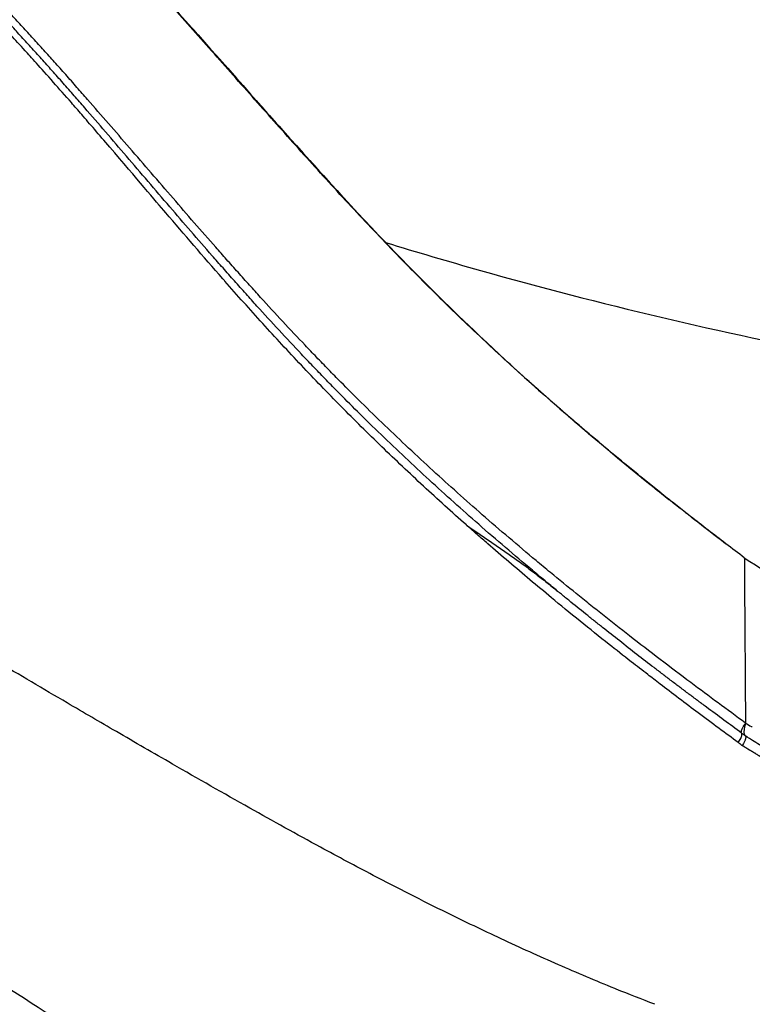
# Model space of a CAD drawing. Units: millimetres. Extents: x 0 to 21000, y 0 to 14850.
# Drawn here: x 6767 to 6949, y 2966 to 3211 of the extents above; entities that cross this region are included whole.
import ezdxf

# ---------------------------------------------------------------- set-up
doc = ezdxf.new("R2010")
doc.units = ezdxf.units.MM
doc.header["$LTSCALE"] = 0.3
doc.layers.add('P001', color=131, linetype='Continuous')

msp = doc.modelspace()

# ---------------------------------------------------------------- linework, layer by layer
at = {"layer": 'P001', "extrusion": (0, 0, -1)}
msp.add_ellipse((7408.95, 3458.74), major_axis=(737.42, -289.5), ratio=0.710734, start_param=1.946164, end_param=1.953704, dxfattribs=at)
at = {"layer": 'P001'}
msp.add_ellipse((7188.8, 3351.55), major_axis=(-438.19, 69.94), ratio=0.870244, start_param=1.1318, end_param=1.135774, dxfattribs=at)
for points, knots in [([(6772.26, 3249.13), (6772.26, 3249.12), (6772.26, 3249.12), (6772.28, 3249.11), (6772.28, 3249.1), (6772.32, 3249.06), (6772.35, 3249.04), (6772.45, 3248.93), (6772.53, 3248.85), (6772.85, 3248.53), (6773.09, 3248.28), (6773.62, 3247.75), (6773.91, 3247.45), (6774.52, 3246.83), (6774.85, 3246.5), (6775.64, 3245.7), (6776.11, 3245.22), (6777.97, 3243.33), (6779.33, 3241.93), (6784.68, 3236.37), (6788.51, 3232.3), (6800.74, 3219.12), (6809.02, 3209.86), (6834.91, 3180.65), (6852.67, 3160.36), (6889.67, 3124.02), (6908.78, 3107.42), (6928.38, 3091.82)], [0, 0, 0, 0, 0.001405, 0.001405, 0.005619, 0.005619, 0.018261, 0.018261, 0.056187, 0.056187, 0.170148, 0.170148, 0.292925, 0.292925, 0.431618, 0.431618, 0.638588, 0.638588, 1.25951, 1.25951, 3.122726, 3.122726, 7.257473, 7.257473, 15.947995, 15.947995, 23.873899, 23.873899, 23.873899, 23.873899]), ([(6772.26, 3249.13), (6772.26, 3249.13), (6772.26, 3249.13), (6772.26, 3249.13), (6772.26, 3249.13), (6772.26, 3249.13), (6772.26, 3249.13), (6772.29, 3249.09), (6772.33, 3249.06), (6772.42, 3248.96), (6772.49, 3248.89), (6772.82, 3248.56), (6773.08, 3248.29), (6773.65, 3247.72), (6773.95, 3247.42), (6774.61, 3246.75), (6774.97, 3246.38), (6776.35, 3244.98), (6777.34, 3243.96), (6787.57, 3233.44), (6795.88, 3224.43), (6819.43, 3198.29), (6834.4, 3180.88), (6865.43, 3147.46), (6881.68, 3131.56), (6906.91, 3109.39), (6915.22, 3102.42), (6926.77, 3093.09), (6931.57, 3089.32), (6939.54, 3083.1), (6942.71, 3080.65), (6942.54, 3080.78)], [0, 0, 0, 0, 0.000122, 0.000122, 0.000366, 0.000366, 0.000857, 0.000857, 0.016482, 0.016482, 0.047732, 0.047732, 0.173365, 0.173365, 0.299705, 0.299705, 0.454205, 0.454205, 0.902694, 0.902694, 5.105512, 5.105512, 12.577697, 12.577697, 19.829573, 19.829573, 23.241949, 23.241949, 24.49305, 24.49305, 25.744152, 25.744152, 25.744152, 25.744152]), ([(6942.54, 3080.78), (6939.6, 3083.03), (6936.67, 3085.29), (6933.77, 3087.57), (6929.34, 3091.04), (6924.96, 3094.53), (6920.61, 3098.07), (6916.27, 3101.61), (6911.96, 3105.2), (6907.71, 3108.82), (6903.45, 3112.43), (6899.25, 3116.09), (6895.1, 3119.78), (6890.94, 3123.48), (6886.83, 3127.23), (6882.78, 3131.02), (6878.73, 3134.8), (6874.73, 3138.64), (6870.79, 3142.51), (6866.86, 3146.39), (6862.98, 3150.31), (6859.16, 3154.28), (6855.34, 3158.24), (6851.57, 3162.25), (6847.85, 3166.27), (6844.12, 3170.3), (6840.44, 3174.35), (6836.79, 3178.41), (6833.14, 3182.47), (6829.52, 3186.54), (6825.92, 3190.6), (6822.32, 3194.66), (6818.73, 3198.71), (6815.16, 3202.74), (6811.58, 3206.77), (6808.01, 3210.78), (6804.44, 3214.75), (6800.87, 3218.73), (6797.3, 3222.65), (6793.73, 3226.54), (6790.15, 3230.42), (6786.56, 3234.26), (6782.96, 3238.05), (6779.4, 3241.79), (6775.84, 3245.49), (6772.26, 3249.13)], [0.000187, 0.000187, 0.000187, 0.000187, 0.0449589, 0.0449589, 0.0449589, 0.1131761, 0.1131761, 0.1131761, 0.1813933, 0.1813933, 0.1813933, 0.2496105, 0.2496105, 0.2496105, 0.3178277, 0.3178277, 0.3178277, 0.3860449, 0.3860449, 0.3860449, 0.4542621, 0.4542621, 0.4542621, 0.5224793, 0.5224793, 0.5224793, 0.5906965, 0.5906965, 0.5906965, 0.6589138, 0.6589138, 0.6589138, 0.727131, 0.727131, 0.727131, 0.7953482, 0.7953482, 0.7953482, 0.8635654, 0.8635654, 0.8635654, 0.9317826, 0.9317826, 0.9317826, 0.9992035, 0.9992035, 0.9992035, 0.9992035]), ([(6900.63, 3068.97), (6899.74, 3069.7), (6898.86, 3070.42), (6897.98, 3071.15), (6896.78, 3072.15), (6895.58, 3073.14), (6894.39, 3074.14), (6892.13, 3076.03), (6889.89, 3077.93), (6887.66, 3079.84), (6885.42, 3081.75), (6883.21, 3083.67), (6881, 3085.6), (6878.92, 3087.42), (6876.86, 3089.25), (6874.81, 3091.09), (6872.76, 3092.93), (6870.72, 3094.78), (6868.69, 3096.64), (6866.67, 3098.5), (6864.65, 3100.37), (6862.65, 3102.25), (6860.66, 3104.13), (6858.67, 3106.03), (6856.7, 3107.93), (6854.73, 3109.84), (6852.77, 3111.75), (6850.82, 3113.68), (6849.12, 3115.36), (6847.43, 3117.06), (6845.75, 3118.76), (6844.73, 3119.8), (6843.72, 3120.84), (6842.71, 3121.88), (6841.7, 3122.92), (6840.69, 3123.96), (6839.69, 3125.01), (6838.74, 3125.99), (6837.8, 3126.98), (6836.87, 3127.97), (6834.99, 3129.95), (6833.13, 3131.94), (6831.29, 3133.94), (6829.44, 3135.94), (6827.6, 3137.95), (6825.78, 3139.96), (6824.87, 3140.97), (6823.96, 3141.98), (6823.05, 3142.99), (6822.09, 3144.06), (6821.13, 3145.14), (6820.18, 3146.21), (6819.22, 3147.29), (6818.27, 3148.37), (6817.32, 3149.44), (6816.42, 3150.46), (6815.53, 3151.48), (6814.64, 3152.49), (6812.86, 3154.53), (6811.09, 3156.56), (6809.32, 3158.6), (6807.56, 3160.63), (6805.8, 3162.67), (6804.05, 3164.71), (6802.25, 3166.81), (6800.45, 3168.91), (6798.65, 3171), (6796.86, 3173.1), (6795.06, 3175.19), (6793.27, 3177.28), (6791.54, 3179.3), (6789.81, 3181.32), (6788.07, 3183.33), (6786.34, 3185.34), (6784.61, 3187.34), (6782.87, 3189.34), (6782, 3190.33), (6781.14, 3191.33), (6780.27, 3192.32), (6779.34, 3193.38), (6778.42, 3194.43), (6777.5, 3195.48), (6776.57, 3196.52), (6775.64, 3197.57), (6774.72, 3198.61), (6773.84, 3199.59), (6772.97, 3200.57), (6772.1, 3201.54), (6771.22, 3202.52), (6770.35, 3203.49), (6769.47, 3204.46), (6768.59, 3205.42), (6767.71, 3206.39), (6766.83, 3207.35), (6766.39, 3207.83), (6765.95, 3208.31), (6765.51, 3208.79), (6765.07, 3209.26), (6764.63, 3209.74), (6764.18, 3210.22), (6763.3, 3211.17), (6762.41, 3212.13), (6761.53, 3213.08), (6761.15, 3213.48), (6760.78, 3213.88), (6760.4, 3214.28), (6760.17, 3214.52), (6759.95, 3214.76), (6759.72, 3215.01)], [-1, -1, -1, -1, -0.983568, -0.983568, -0.983568, -0.961157, -0.961157, -0.961157, -0.918828, -0.918828, -0.918828, -0.876505, -0.876505, -0.876505, -0.836682, -0.836682, -0.836682, -0.796867, -0.796867, -0.796867, -0.757056, -0.757056, -0.757056, -0.717248, -0.717248, -0.717248, -0.677446, -0.677446, -0.677446, -0.642621, -0.642621, -0.642621, -0.621477, -0.621477, -0.621477, -0.60033, -0.60033, -0.60033, -0.580424, -0.580424, -0.580424, -0.540602, -0.540602, -0.540602, -0.500761, -0.500761, -0.500761, -0.480832, -0.480832, -0.480832, -0.459654, -0.459654, -0.459654, -0.438472, -0.438472, -0.438472, -0.418531, -0.418531, -0.418531, -0.378637, -0.378637, -0.378637, -0.338724, -0.338724, -0.338724, -0.29754, -0.29754, -0.29754, -0.256329, -0.256329, -0.256329, -0.216343, -0.216343, -0.216343, -0.176337, -0.176337, -0.176337, -0.156328, -0.156328, -0.156328, -0.135063, -0.135063, -0.135063, -0.113794, -0.113794, -0.113794, -0.093772, -0.093772, -0.093772, -0.073745, -0.073745, -0.073745, -0.053705, -0.053705, -0.053705, -0.043681, -0.043681, -0.043681, -0.033668, -0.033668, -0.033668, -0.013638, -0.013638, -0.013638, -0.005157, -0.005157, -0.005157, 0, 0, 0, 0]), ([(6947.46, 3036.1), (6942.9, 3039.45), (6938.35, 3042.79), (6933.84, 3046.17), (6928.7, 3050.01), (6923.61, 3053.9), (6918.57, 3057.82), (6916.31, 3059.58), (6914.05, 3061.35), (6911.81, 3063.13), (6910.72, 3064), (6909.64, 3064.86), (6908.56, 3065.73), (6907.47, 3066.6), (6906.39, 3067.47), (6905.32, 3068.34), (6903.16, 3070.08), (6901.02, 3071.83), (6898.88, 3073.59), (6897.68, 3074.59), (6896.48, 3075.58), (6895.29, 3076.58), (6893.03, 3078.46), (6890.79, 3080.35), (6888.56, 3082.26), (6886.33, 3084.16), (6884.11, 3086.07), (6881.9, 3088), (6879.83, 3089.81), (6877.77, 3091.63), (6875.71, 3093.46), (6873.66, 3095.3), (6871.63, 3097.14), (6869.6, 3098.99), (6867.58, 3100.84), (6865.56, 3102.71), (6863.56, 3104.58), (6861.57, 3106.46), (6859.58, 3108.34), (6857.61, 3110.24), (6855.64, 3112.13), (6853.68, 3114.04), (6851.73, 3115.96), (6850.03, 3117.64), (6848.34, 3119.32), (6846.67, 3121.02), (6845.65, 3122.05), (6844.63, 3123.08), (6843.62, 3124.12), (6842.61, 3125.15), (6841.6, 3126.19), (6840.6, 3127.24), (6839.66, 3128.22), (6838.72, 3129.2), (6837.78, 3130.19), (6835.91, 3132.16), (6834.04, 3134.14), (6832.2, 3136.13), (6830.35, 3138.12), (6828.51, 3140.12), (6826.68, 3142.13), (6825.77, 3143.13), (6824.86, 3144.14), (6823.95, 3145.14), (6822.99, 3146.21), (6822.02, 3147.28), (6821.07, 3148.36), (6820.11, 3149.43), (6819.15, 3150.5), (6818.2, 3151.58), (6817.3, 3152.59), (6816.4, 3153.61), (6815.51, 3154.62), (6813.72, 3156.65), (6811.94, 3158.68), (6810.17, 3160.71), (6808.4, 3162.75), (6806.63, 3164.78), (6804.88, 3166.81), (6803.06, 3168.91), (6801.25, 3171.01), (6799.44, 3173.1), (6797.64, 3175.19), (6795.84, 3177.29), (6794.03, 3179.37), (6792.29, 3181.4), (6790.54, 3183.42), (6788.8, 3185.43), (6787.05, 3187.44), (6785.31, 3189.45), (6783.56, 3191.44), (6782.69, 3192.44), (6781.81, 3193.44), (6780.94, 3194.43), (6780.01, 3195.49), (6779.08, 3196.55), (6778.15, 3197.6), (6777.21, 3198.65), (6776.28, 3199.69), (6775.35, 3200.74), (6774.47, 3201.72), (6773.59, 3202.7), (6772.71, 3203.68), (6771.83, 3204.66), (6770.94, 3205.63), (6770.06, 3206.6), (6769.17, 3207.57), (6768.29, 3208.54), (6767.4, 3209.51), (6766.96, 3209.99), (6766.51, 3210.47), (6766.07, 3210.95), (6765.62, 3211.43), (6765.18, 3211.91), (6764.73, 3212.39), (6763.84, 3213.35), (6762.95, 3214.3), (6762.06, 3215.25), (6761.68, 3215.66), (6761.3, 3216.06), (6760.93, 3216.46), (6760.7, 3216.71), (6760.47, 3216.95), (6760.24, 3217.19)], [0.0000001, 0.0000001, 0.0000001, 0.0000001, 0.0629856, 0.0629856, 0.0629856, 0.134709, 0.134709, 0.134709, 0.1669027, 0.1669027, 0.1669027, 0.1825091, 0.1825091, 0.1825091, 0.198115, 0.198115, 0.198115, 0.2293281, 0.2293281, 0.2293281, 0.2468877, 0.2468877, 0.2468877, 0.2800549, 0.2800549, 0.2800549, 0.3132164, 0.3132164, 0.3132164, 0.34442, 0.34442, 0.34442, 0.3756171, 0.3756171, 0.3756171, 0.4068106, 0.4068106, 0.4068106, 0.438002, 0.438002, 0.438002, 0.4691892, 0.4691892, 0.4691892, 0.4964756, 0.4964756, 0.4964756, 0.5130432, 0.5130432, 0.5130432, 0.5296127, 0.5296127, 0.5296127, 0.5452099, 0.5452099, 0.5452099, 0.5764128, 0.5764128, 0.5764128, 0.6076303, 0.6076303, 0.6076303, 0.6232449, 0.6232449, 0.6232449, 0.6398389, 0.6398389, 0.6398389, 0.6564363, 0.6564363, 0.6564363, 0.6720607, 0.6720607, 0.6720607, 0.70332, 0.70332, 0.70332, 0.7345935, 0.7345935, 0.7345935, 0.7668632, 0.7668632, 0.7668632, 0.7991543, 0.7991543, 0.7991543, 0.8304852, 0.8304852, 0.8304852, 0.8618315, 0.8618315, 0.8618315, 0.8775099, 0.8775099, 0.8775099, 0.8941718, 0.8941718, 0.8941718, 0.9108374, 0.9108374, 0.9108374, 0.9265249, 0.9265249, 0.9265249, 0.9422173, 0.9422173, 0.9422173, 0.9579192, 0.9579192, 0.9579192, 0.965774, 0.965774, 0.965774, 0.9736193, 0.9736193, 0.9736193, 0.9893137, 0.9893137, 0.9893137, 0.9959589, 0.9959589, 0.9959589, 1, 1, 1, 1]), ([(6817.28, 3146.75), (6812.36, 3152.35), (6807.64, 3157.84), (6803.08, 3163.17), (6800.55, 3166.14), (6795.86, 3171.65), (6789.1, 3179.56), (6786.45, 3182.64), (6784.13, 3185.34), (6782.12, 3187.66), (6781.23, 3188.68), (6780.38, 3189.66), (6779.54, 3190.62), (6777.98, 3192.41), (6776.5, 3194.09), (6775.11, 3195.66), (6771.8, 3199.4), (6769.45, 3202.01), (6768.05, 3203.54), (6766.73, 3205), (6765.54, 3206.3), (6764.49, 3207.43), (6763.2, 3208.83), (6762.01, 3210.11), (6760.92, 3211.28)], [0, 0, 0, 0, 0.25, 0.25, 0.25, 0.5, 0.5, 0.5, 0.625, 0.625, 0.625, 0.6683192, 0.6683192, 0.6683192, 0.75, 0.75, 0.75, 0.875, 0.875, 0.875, 0.9375, 0.9375, 0.9375, 1, 1, 1, 1]), ([(6857.79, 3155.8), (6865.64, 3153.38), (6873.53, 3151.06), (6911.26, 3140.41), (6941.48, 3133.31), (7002.49, 3121.6), (7033.33, 3116.97), (7096.58, 3109.92), (7129.06, 3107.59), (7165.16, 3106.43), (7168.77, 3106.33), (7172.38, 3106.24)], [128.475795, 128.475795, 128.475795, 128.475795, 130.940514, 130.940514, 140.236592, 140.236592, 149.577833, 149.577833, 159.331116, 159.331116, 160.414196, 160.414196, 160.414196, 160.414196]), ([(6878.06, 3085.32), (6878.02, 3085.36), (6877.97, 3085.4), (6877.93, 3085.44), (6874.34, 3088.62), (6870.79, 3091.84), (6867.28, 3095.08), (6865.53, 3096.71), (6863.78, 3098.34), (6862.05, 3099.98), (6860.31, 3101.62), (6858.59, 3103.27), (6856.88, 3104.92), (6855.16, 3106.58), (6853.46, 3108.24), (6851.77, 3109.92), (6850.07, 3111.59), (6848.39, 3113.27), (6846.72, 3114.96), (6845.05, 3116.65), (6843.39, 3118.35), (6841.75, 3120.06), (6840.1, 3121.77), (6838.46, 3123.48), (6836.83, 3125.21), (6833.58, 3128.66), (6830.37, 3132.13), (6827.2, 3135.63), (6825.61, 3137.38), (6824.03, 3139.14), (6822.46, 3140.89), (6820.89, 3142.65), (6819.33, 3144.42), (6817.78, 3146.19), (6817.61, 3146.37), (6817.45, 3146.56), (6817.28, 3146.75)], [-1, -1, -1, -1, -0.9979, -0.9979, -0.9979, -0.833036, -0.833036, -0.833036, -0.750603, -0.750603, -0.750603, -0.668171, -0.668171, -0.668171, -0.585739, -0.585739, -0.585739, -0.503306, -0.503306, -0.503306, -0.420874, -0.420874, -0.420874, -0.338442, -0.338442, -0.338442, -0.173577, -0.173577, -0.173577, -0.091145, -0.091145, -0.091145, -0.008712, -0.008712, -0.008712, 0, 0, 0, 0]), ([(6841.62, 3005.17), (6835.68, 3008.4), (6829.75, 3011.69), (6823.98, 3014.93), (6817.44, 3018.6), (6811.09, 3022.23), (6804.71, 3025.9), (6800.03, 3028.6), (6795.32, 3031.32), (6790.76, 3033.97), (6786.65, 3036.36), (6782.6, 3038.72), (6778.5, 3041.12), (6772.58, 3044.6), (6766.6, 3048.12), (6760.77, 3051.58), (6755.86, 3054.49), (6751.04, 3057.35), (6746.14, 3060.26), (6741.55, 3062.99), (6736.83, 3065.81), (6732.28, 3068.53), (6728.95, 3070.53), (6725.68, 3072.49), (6722.3, 3074.53), (6718.46, 3076.84), (6714.54, 3079.21), (6710.7, 3081.54), (6705.04, 3084.98), (6699.47, 3088.37), (6693.77, 3091.85), (6688.72, 3094.93), (6683.57, 3098.08), (6678.46, 3101.2), (6674.73, 3103.48), (6671.06, 3105.72), (6667.35, 3107.97), (6661.21, 3111.71), (6654.84, 3115.57), (6648.52, 3119.39)], [0, 0, 0, 0, 0.085257, 0.085257, 0.085257, 0.18192, 0.18192, 0.18192, 0.252924, 0.252924, 0.252924, 0.316967, 0.316967, 0.316967, 0.409618, 0.409618, 0.409618, 0.487621, 0.487621, 0.487621, 0.560888, 0.560888, 0.560888, 0.61458, 0.61458, 0.61458, 0.675507, 0.675507, 0.675507, 0.765517, 0.765517, 0.765517, 0.845147, 0.845147, 0.845147, 0.903419, 0.903419, 0.903419, 1, 1, 1, 1]), ([(6935.68, 3038.64), (6932.72, 3040.83), (6928.95, 3043.71), (6925.03, 3046.72), (6924.12, 3047.41), (6921.78, 3049.22), (6920.43, 3050.26), (6917.07, 3052.87), (6915.14, 3054.39), (6911.1, 3057.58), (6908.67, 3059.53), (6903.73, 3063.52), (6901.36, 3065.47), (6895.54, 3070.29), (6892.01, 3073.25), (6886.74, 3077.75), (6885, 3079.25), (6882.38, 3081.52), (6881.52, 3082.27), (6880.22, 3083.41), (6879.79, 3083.79), (6879.14, 3084.36), (6878.92, 3084.56), (6878.6, 3084.84), (6878.49, 3084.94), (6878.33, 3085.08), (6878.28, 3085.13), (6878.2, 3085.2), (6878.17, 3085.22), (6878.1, 3085.29), (6878.07, 3085.32), (6878.06, 3085.32)], [-0.4032082, -0.4032082, -0.4032082, -0.4032082, -0.3600033, -0.3600033, -0.3408776, -0.3408776, -0.3153015, -0.3153015, -0.2808455, -0.2808455, -0.2294976, -0.2294976, -0.1747921, -0.1747921, -0.0875362, -0.0875362, -0.0439689, -0.0439689, -0.0222121, -0.0222121, -0.0113383, -0.0113383, -0.0059019, -0.0059019, -0.0031838, -0.0031838, -0.0018247, -0.0018247, -0.0011452, -0.0011452, -0.0000176, -0.0000176, -0.0000176, -0.0000176]), ([(6878.06, 3085.32), (6879.04, 3084.64), (6880.02, 3083.98), (6881, 3083.31), (6881.97, 3082.65), (6882.94, 3081.99), (6883.91, 3081.33), (6884.88, 3080.66), (6885.84, 3080), (6886.8, 3079.34), (6887.76, 3078.68), (6888.71, 3078.01), (6889.65, 3077.34), (6890.6, 3076.67), (6891.53, 3076), (6892.46, 3075.32), (6893.39, 3074.64), (6894.31, 3073.95), (6895.23, 3073.25), (6895.23, 3073.25), (6895.23, 3073.24), (6895.24, 3073.24), (6896.15, 3072.54), (6897.05, 3071.84), (6897.95, 3071.13), (6898.4, 3070.77), (6898.85, 3070.41), (6899.3, 3070.05), (6899.3, 3070.05), (6899.31, 3070.04), (6899.31, 3070.04), (6899.75, 3069.68), (6900.19, 3069.33), (6900.63, 3068.97)], [-1, -1, -1, -1, -0.874806, -0.874806, -0.874806, -0.74976, -0.74976, -0.74976, -0.624714, -0.624714, -0.624714, -0.499667, -0.499667, -0.499667, -0.374621, -0.374621, -0.374621, -0.249575, -0.249575, -0.249575, -0.248997, -0.248997, -0.248997, -0.124529, -0.124529, -0.124529, -0.062006, -0.062006, -0.062006, -0.061265, -0.061265, -0.061265, 0, 0, 0, 0]), ([(6947.17, 3077.26), (6947.16, 3077.26), (6947.16, 3077.26), (6947.17, 3077.25), (6947.17, 3077.25), (6947.17, 3077.24), (6947.17, 3077.22), (6947.17, 3077.21), (6947.18, 3077.2), (6947.18, 3077.19), (6947.18, 3077.16), (6947.18, 3077.11), (6947.18, 3077.05), (6947.18, 3077.05), (6947.18, 3077.05), (6947.18, 3077.05), (6947.18, 3077.01), (6947.18, 3076.96), (6947.18, 3076.9), (6947.18, 3076.88), (6947.18, 3076.86), (6947.18, 3076.84), (6947.18, 3076.84), (6947.18, 3076.78), (6947.18, 3076.6), (6947.18, 3076.35), (6947.18, 3076.09), (6947.18, 3075.93), (6947.18, 3075.9), (6947.19, 3075.87), (6947.19, 3075.85), (6947.19, 3075.28), (6947.19, 3074.51), (6947.2, 3073.58), (6947.21, 3072.6), (6947.22, 3071.45), (6947.22, 3070.17)], [-1, -1, -1, -1, -0.9375, -0.9375, -0.9375, -0.875, -0.875, -0.875, -0.845076, -0.845076, -0.845076, -0.754239, -0.754239, -0.754239, -0.75, -0.75, -0.75, -0.703242, -0.703242, -0.703242, -0.6875, -0.6875, -0.6875, -0.625, -0.625, -0.625, -0.520212, -0.520212, -0.520212, -0.5, -0.5, -0.5, -0.255967, -0.255967, -0.255967, 0, 0, 0, 0]), ([(6947.17, 3077.27), (6954.49, 3072.47), (6961.75, 3067.99), (6978.86, 3057.93), (6988.84, 3052.44), (7013.62, 3039.86), (7028.74, 3033.1), (7052.65, 3023.6), (7061.39, 3020.33), (7070.03, 3017.41)], [0, 0, 0, 0, 2.659453, 2.659453, 6.163413, 6.163413, 11.104568, 11.104568, 13.882112, 13.882112, 13.882112, 13.882112]), ([(6936.49, 3040.98), (6936.35, 3041.09), (6936.21, 3041.19), (6936.07, 3041.3), (6935.89, 3041.43), (6935.71, 3041.57), (6935.53, 3041.7), (6934.8, 3042.25), (6934.07, 3042.79), (6933.35, 3043.33), (6932.62, 3043.88), (6931.9, 3044.42), (6931.17, 3044.97), (6930.45, 3045.51), (6929.73, 3046.06), (6929.01, 3046.61), (6928.28, 3047.15), (6927.56, 3047.7), (6926.84, 3048.25), (6926.48, 3048.53), (6926.12, 3048.8), (6925.76, 3049.07), (6925.4, 3049.35), (6925.05, 3049.62), (6924.69, 3049.9), (6923.25, 3051), (6921.82, 3052.11), (6920.39, 3053.21), (6918.96, 3054.32), (6917.54, 3055.43), (6916.12, 3056.55), (6914.69, 3057.66), (6913.28, 3058.78), (6911.86, 3059.9), (6911.16, 3060.46), (6910.45, 3061.02), (6909.75, 3061.58), (6909.04, 3062.15), (6908.34, 3062.71), (6907.64, 3063.27), (6906.24, 3064.4), (6904.84, 3065.53), (6903.44, 3066.67), (6902.74, 3067.24), (6902.05, 3067.81), (6901.35, 3068.38), (6901.11, 3068.57), (6900.87, 3068.77), (6900.63, 3068.97)], [0, 0, 0, 0, 0.011457, 0.011457, 0.011457, 0.026347, 0.026347, 0.026347, 0.085907, 0.085907, 0.085907, 0.145468, 0.145468, 0.145468, 0.205028, 0.205028, 0.205028, 0.264589, 0.264589, 0.264589, 0.294369, 0.294369, 0.294369, 0.324149, 0.324149, 0.324149, 0.44327, 0.44327, 0.44327, 0.562391, 0.562391, 0.562391, 0.681511, 0.681511, 0.681511, 0.741072, 0.741072, 0.741072, 0.800632, 0.800632, 0.800632, 0.919753, 0.919753, 0.919753, 0.979313, 0.979313, 0.979313, 1, 1, 1, 1]), ([(6947.22, 3070.17), (6947.23, 3068.89), (6947.24, 3067.48), (6947.25, 3065.98), (6947.26, 3064.48), (6947.27, 3062.89), (6947.29, 3061.22), (6947.3, 3059.56), (6947.31, 3057.83), (6947.32, 3056.04), (6947.33, 3054.25), (6947.35, 3052.41), (6947.36, 3050.53), (6947.37, 3048.64), (6947.39, 3046.72), (6947.4, 3044.76), (6947.41, 3042.81), (6947.43, 3040.83), (6947.44, 3038.84), (6947.45, 3037.93), (6947.45, 3037.02), (6947.46, 3036.1)], [-1, -1, -1, -1, -0.845163, -0.845163, -0.845163, -0.6903259, -0.6903259, -0.6903259, -0.5354887, -0.5354887, -0.5354887, -0.3806516, -0.3806516, -0.3806516, -0.2258145, -0.2258145, -0.2258145, -0.0709774, -0.0709774, -0.0709774, 0, 0, 0, 0]), ([(6946.49, 3033.6), (6943.55, 3035.76), (6940.63, 3037.91), (6937.71, 3040.08), (6937.35, 3040.35), (6936.98, 3040.62), (6936.62, 3040.89), (6936.58, 3040.92), (6936.54, 3040.95), (6936.49, 3040.98)], [0.0014049, 0.0014049, 0.0014049, 0.0014049, 0.8776465, 0.8776465, 0.8776465, 0.9873526, 0.9873526, 0.9873526, 1, 1, 1, 1]), ([(6946.5, 3033.58), (6946.49, 3033.59), (6946.48, 3033.61), (6946.46, 3033.63), (6946.46, 3033.64), (6946.45, 3033.64), (6946.45, 3033.65), (6946.44, 3033.67), (6946.44, 3033.69), (6946.43, 3033.7), (6946.42, 3033.73), (6946.42, 3033.77), (6946.42, 3033.8), (6946.42, 3033.83), (6946.42, 3033.86), (6946.42, 3033.9), (6946.42, 3033.93), (6946.43, 3033.97), (6946.43, 3034.02), (6946.45, 3034.1), (6946.47, 3034.19), (6946.5, 3034.3), (6946.52, 3034.36), (6946.54, 3034.42), (6946.57, 3034.49), (6946.59, 3034.53), (6946.6, 3034.58), (6946.62, 3034.63), (6946.67, 3034.73), (6946.72, 3034.85), (6946.79, 3034.99), (6946.84, 3035.08), (6946.89, 3035.18), (6946.95, 3035.28), (6946.97, 3035.32), (6946.99, 3035.35), (6947, 3035.38), (6947.12, 3035.59), (6947.19, 3035.7), (6947.19, 3035.7), (6947.21, 3035.72), (6947.22, 3035.75), (6947.24, 3035.77), (6947.31, 3035.89), (6947.38, 3036), (6947.46, 3036.1)], [-0.9999999, -0.9999999, -0.9999999, -0.9999999, -0.9375, -0.9375, -0.9375, -0.9246699, -0.9246699, -0.9246699, -0.875, -0.875, -0.875, -0.8044191, -0.8044191, -0.8044191, -0.75, -0.75, -0.75, -0.6816363, -0.6816363, -0.6816363, -0.5649584, -0.5649584, -0.5649584, -0.5, -0.5, -0.5, -0.4449268, -0.4449268, -0.4449268, -0.326001, -0.326001, -0.326001, -0.25, -0.25, -0.25, -0.2336694, -0.2336694, -0.2336694, -0.125, -0.125, -0.125, -0.1017185, -0.1017185, -0.1017185, -0.0001878, -0.0001878, -0.0001878, -0.0001878]), ([(6947.46, 3036.1), (6947.42, 3035.96), (6947.38, 3035.82), (6947.34, 3035.68), (6947.3, 3035.51), (6947.26, 3035.35), (6947.23, 3035.19), (6947.2, 3035.03), (6947.17, 3034.87), (6947.14, 3034.72), (6947.12, 3034.57), (6947.1, 3034.42), (6947.09, 3034.29), (6947.08, 3034.15), (6947.07, 3034.01), (6947.07, 3033.89), (6947.08, 3033.76), (6947.09, 3033.65), (6947.11, 3033.54), (6947.13, 3033.43), (6947.15, 3033.33), (6947.19, 3033.25), (6947.22, 3033.16), (6947.25, 3033.09), (6947.32, 3033.02), (6947.36, 3032.97), (6947.42, 3032.92), (6947.46, 3032.89)], [0.0000218, 0.0000218, 0.0000218, 0.0000218, 0.1009749, 0.1009749, 0.1009749, 0.2183401, 0.2183401, 0.2183401, 0.3357052, 0.3357052, 0.3357052, 0.4530704, 0.4530704, 0.4530704, 0.5704356, 0.5704356, 0.5704356, 0.6878007, 0.6878007, 0.6878007, 0.8051659, 0.8051659, 0.8051659, 0.9225311, 0.9225311, 0.9225311, 1, 1, 1, 1]), ([(6945.67, 3031.23), (6945.9, 3031.59), (6946.11, 3031.96), (6946.27, 3032.29), (6946.42, 3032.61), (6946.53, 3032.9), (6946.57, 3033.12), (6946.61, 3033.34), (6946.58, 3033.51), (6946.5, 3033.58)], [-1, -1, -1, -1, -0.654856, -0.654856, -0.654856, -0.321927, -0.321927, -0.321927, 0, 0, 0, 0]), ([(6947.46, 3032.89), (6947.42, 3032.9), (6947.38, 3032.93), (6947.35, 3032.95), (6947.33, 3032.96), (6947.32, 3032.97), (6947.31, 3032.98), (6947.23, 3033.03), (6947.16, 3033.08), (6947.08, 3033.14), (6947, 3033.2), (6946.91, 3033.27), (6946.82, 3033.34), (6946.75, 3033.39), (6946.67, 3033.45), (6946.59, 3033.51), (6946.59, 3033.52), (6946.58, 3033.53), (6946.57, 3033.53), (6946.55, 3033.55), (6946.52, 3033.57), (6946.5, 3033.58)], [0.0000071, 0.0000071, 0.0000071, 0.0000071, 0.1071076, 0.1071076, 0.1071076, 0.1484183, 0.1484183, 0.1484183, 0.3803309, 0.3803309, 0.3803309, 0.6535543, 0.6535543, 0.6535543, 0.8993356, 0.8993356, 0.8993356, 0.9267776, 0.9267776, 0.9267776, 1, 1, 1, 1]), ([(6945.67, 3031.23), (6945.73, 3031.19), (6945.79, 3031.14), (6945.86, 3031.1), (6945.86, 3031.1), (6945.87, 3031.09), (6945.87, 3031.09), (6945.93, 3031.05), (6945.98, 3031.01), (6946.04, 3030.97), (6946.09, 3030.93), (6946.13, 3030.9), (6946.18, 3030.87), (6946.18, 3030.87), (6946.19, 3030.85), (6946.22, 3030.83), (6946.26, 3030.81), (6946.31, 3030.77), (6946.38, 3030.72), (6946.39, 3030.71), (6946.4, 3030.7), (6946.41, 3030.7), (6946.42, 3030.69), (6946.42, 3030.69), (6946.43, 3030.68), (6946.47, 3030.65), (6946.51, 3030.62), (6946.55, 3030.59), (6946.57, 3030.58), (6946.58, 3030.57), (6946.59, 3030.56), (6946.61, 3030.55), (6946.61, 3030.55), (6946.62, 3030.55), (6946.64, 3030.53), (6946.67, 3030.52), (6946.69, 3030.52)], [0, 0, 0, 0, 0.18274, 0.18274, 0.18274, 0.201094, 0.201094, 0.201094, 0.365481, 0.365481, 0.365481, 0.5, 0.5, 0.5, 0.606254, 0.606254, 0.606254, 0.724832, 0.724832, 0.724832, 0.740043, 0.740043, 0.740043, 0.75, 0.75, 0.75, 0.875, 0.875, 0.875, 0.902249, 0.902249, 0.902249, 0.9375, 0.9375, 0.9375, 1, 1, 1, 1]), ([(6947.49, 3032.82), (6947.56, 3032.68), (6947.54, 3032.44), (6947.43, 3032.07), (6947.42, 3032.04), (6947.41, 3032.01), (6947.4, 3031.97), (6947.34, 3031.79), (6947.25, 3031.57), (6947.12, 3031.31), (6946.89, 3030.82), (6946.69, 3030.52), (6946.69, 3030.52)], [0, 0, 0, 0, 0.458783, 0.458783, 0.458783, 0.5, 0.5, 0.5, 0.75, 0.75, 0.75, 1, 1, 1, 1]), ([(7070.27, 2981.91), (7070.27, 2981.91), (7070.26, 2981.91), (7070.25, 2981.91), (7070.25, 2981.91), (7070.25, 2981.91), (7070.24, 2981.91), (7070.24, 2981.91), (7070.23, 2981.91), (7070.23, 2981.92), (7070.23, 2981.92), (7070.22, 2981.92), (7070.21, 2981.92), (7070.21, 2981.92), (7070.2, 2981.92), (7070.19, 2981.92), (7070.19, 2981.92), (7070.16, 2981.93), (7070.13, 2981.94), (7070.1, 2981.94), (7070.07, 2981.95), (7070.03, 2981.96), (7070.02, 2981.96), (7070.01, 2981.96), (7070, 2981.97), (7069.94, 2981.98), (7069.85, 2982), (7069.74, 2982.03), (7069.61, 2982.05), (7069.44, 2982.09), (7069.22, 2982.14), (7068.88, 2982.22), (7068.54, 2982.3), (7068.19, 2982.37), (7067.64, 2982.5), (7066.96, 2982.65), (7066.14, 2982.84), (7066.11, 2982.84), (7066.06, 2982.85), (7066.01, 2982.86), (7065.54, 2982.97), (7064.22, 2983.27), (7062.04, 2983.8), (7062.02, 2983.8), (7061.93, 2983.82), (7061.76, 2983.86), (7061.19, 2984), (7059.77, 2984.34), (7057.52, 2984.91), (7056.47, 2985.18), (7055.25, 2985.49), (7053.84, 2985.86), (7053.66, 2985.91), (7053.48, 2985.96), (7053.29, 2986.01), (7052.05, 2986.33), (7050.65, 2986.71), (7049.09, 2987.14), (7047.8, 2987.5), (7046.4, 2987.9), (7044.89, 2988.33), (7043.58, 2988.71), (7042.19, 2989.12), (7040.72, 2989.56), (7039.73, 2989.86), (7038.71, 2990.17), (7037.65, 2990.5), (7037.41, 2990.58), (7037.17, 2990.65), (7036.93, 2990.73), (7036.81, 2990.77), (7036.68, 2990.8), (7036.56, 2990.84), (7035.09, 2991.31), (7033.71, 2991.75), (7032.42, 2992.17), (7030.93, 2992.66), (7029.55, 2993.12), (7028.3, 2993.55), (7027.83, 2993.71), (7027.39, 2993.86), (7026.95, 2994.01), (7026.06, 2994.32), (7025.15, 2994.64), (7024.2, 2994.98), (7022.89, 2995.44), (7021.53, 2995.93), (7020.12, 2996.46), (7018.82, 2996.94), (7017.46, 2997.45), (7016.07, 2997.98), (7014.76, 2998.48), (7013.42, 2999), (7012.03, 2999.55), (7010.73, 3000.07), (7009.4, 3000.61), (7008.03, 3001.18), (7007.4, 3001.43), (7006.77, 3001.7), (7006.13, 3001.96), (7005.45, 3002.25), (7004.75, 3002.54), (7004.04, 3002.85), (7002.76, 3003.39), (7001.44, 3003.96), (7000.08, 3004.56), (6998.8, 3005.12), (6997.49, 3005.71), (6996.15, 3006.32), (6994.87, 3006.9), (6993.57, 3007.5), (6992.24, 3008.13), (6990.97, 3008.72), (6989.67, 3009.34), (6988.35, 3009.98), (6987.09, 3010.59), (6985.8, 3011.22), (6984.49, 3011.87), (6983.24, 3012.49), (6981.96, 3013.14), (6980.66, 3013.8), (6979.41, 3014.44), (6978.14, 3015.1), (6976.86, 3015.78), (6976.58, 3015.92), (6976.3, 3016.07), (6976.02, 3016.22), (6975.01, 3016.75), (6974.03, 3017.28), (6973.08, 3017.79), (6971.97, 3018.39), (6970.9, 3018.98), (6969.87, 3019.55), (6969.69, 3019.64), (6969.51, 3019.74), (6969.33, 3019.84), (6968.02, 3020.57), (6966.78, 3021.27), (6965.61, 3021.93), (6964.29, 3022.68), (6963.06, 3023.39), (6961.92, 3024.06), (6961.79, 3024.13), (6961.66, 3024.21), (6961.53, 3024.28), (6960.39, 3024.95), (6959.29, 3025.6), (6958.26, 3026.22), (6956.96, 3026.99), (6955.75, 3027.72), (6954.62, 3028.41), (6954.56, 3028.45), (6954.5, 3028.48), (6954.44, 3028.52), (6952.93, 3029.44), (6951.79, 3030.15), (6951.01, 3030.64), (6950.99, 3030.66), (6950.96, 3030.67), (6950.94, 3030.69), (6950.35, 3031.05), (6949.77, 3031.42), (6949.19, 3031.78), (6948.06, 3032.5), (6947.48, 3032.87), (6947.46, 3032.89)], [-1, -1, -1, -1, -0.999887, -0.999887, -0.999887, -0.999821, -0.999821, -0.999821, -0.999756, -0.999756, -0.999756, -0.999628, -0.999628, -0.999628, -0.999512, -0.999512, -0.999512, -0.999023, -0.999023, -0.999023, -0.998222, -0.998222, -0.998222, -0.998047, -0.998047, -0.998047, -0.996094, -0.996094, -0.996094, -0.992188, -0.992188, -0.992188, -0.984375, -0.984375, -0.984375, -0.96875, -0.96875, -0.96875, -0.965404, -0.965404, -0.965404, -0.9375, -0.9375, -0.9375, -0.926804, -0.926804, -0.926804, -0.89141, -0.89141, -0.89141, -0.875, -0.875, -0.875, -0.86906, -0.86906, -0.86906, -0.829686, -0.829686, -0.829686, -0.79721, -0.79721, -0.79721, -0.768926, -0.768926, -0.768926, -0.75, -0.75, -0.75, -0.745289, -0.745289, -0.745289, -0.742792, -0.742792, -0.742792, -0.713334, -0.713334, -0.713334, -0.679278, -0.679278, -0.679278, -0.666667, -0.666667, -0.666667, -0.640993, -0.640993, -0.640993, -0.605552, -0.605552, -0.605552, -0.572754, -0.572754, -0.572754, -0.542083, -0.542083, -0.542083, -0.513172, -0.513172, -0.513172, -0.5, -0.5, -0.5, -0.479715, -0.479715, -0.479715, -0.442931, -0.442931, -0.442931, -0.408166, -0.408166, -0.408166, -0.375119, -0.375119, -0.375119, -0.343559, -0.343559, -0.343559, -0.313302, -0.313302, -0.313302, -0.284198, -0.284198, -0.284198, -0.256124, -0.256124, -0.256124, -0.25, -0.25, -0.25, -0.228521, -0.228521, -0.228521, -0.203214, -0.203214, -0.203214, -0.198803, -0.198803, -0.198803, -0.166079, -0.166079, -0.166079, -0.129195, -0.129195, -0.129195, -0.125, -0.125, -0.125, -0.097999, -0.097999, -0.097999, -0.064283, -0.064283, -0.064283, -0.0625, -0.0625, -0.0625, -0.032283, -0.032283, -0.032283, -0.03125, -0.03125, -0.03125, -0.015625, -0.015625, -0.015625, 0, 0, 0, 0]), ([(7070.19, 2981.92), (7070.19, 2981.92), (7070.16, 2981.93), (7070.07, 2981.95), (7069.93, 2981.98), (7069.76, 2982.01), (7069.53, 2982.06), (7069.24, 2982.11), (7068.78, 2982.21), (7068.21, 2982.32), (7067.51, 2982.46), (7066.81, 2982.6), (7065.88, 2982.79), (7064.72, 2983.02), (7063.56, 2983.26), (7062.65, 2983.45), (7061.97, 2983.6), (7061.29, 2983.75), (7060.39, 2983.94), (7059.26, 2984.19), (7057.9, 2984.5), (7056.75, 2984.76), (7055.82, 2984.98), (7055.12, 2985.14), (7054.42, 2985.31), (7053.73, 2985.48), (7053.04, 2985.64), (7052.36, 2985.81), (7051.68, 2985.97), (7051, 2986.14), (7050.32, 2986.31), (7049.41, 2986.54), (7048.27, 2986.83), (7046.9, 2987.18), (7045.08, 2987.66), (7042.81, 2988.26), (7040.1, 2989.01), (7037.37, 2989.79), (7034.62, 2990.59), (7031.87, 2991.42), (7029.18, 2992.26), (7026.53, 2993.11), (7023.93, 2993.96), (7021.32, 2994.84), (7018.7, 2995.75), (7016.06, 2996.69), (7013.45, 2997.64), (7010.84, 2998.62), (7008.24, 2999.62), (7005.66, 3000.63), (7003.1, 3001.65), (7000.56, 3002.7), (6998, 3003.78), (6995.42, 3004.88), (6993.27, 3005.82), (6991.57, 3006.58), (6989.9, 3007.33), (6987.8, 3008.29), (6985.28, 3009.47), (6982.77, 3010.66), (6980.27, 3011.87), (6978.21, 3012.89), (6976.56, 3013.72), (6975.32, 3014.34), (6974.08, 3014.98), (6972.84, 3015.61), (6971.62, 3016.25), (6970.4, 3016.89), (6969.19, 3017.53), (6967.56, 3018.4), (6965.52, 3019.5), (6963.5, 3020.61), (6961.93, 3021.49), (6960.75, 3022.16), (6959.55, 3022.84), (6958.33, 3023.53), (6957.14, 3024.22), (6955.97, 3024.91), (6955, 3025.47), (6954.33, 3025.87), (6953.95, 3026.09), (6953.66, 3026.26), (6953.36, 3026.44), (6952.96, 3026.68), (6952.47, 3026.96), (6951.99, 3027.25), (6951.66, 3027.45), (6951.47, 3027.57), (6951.32, 3027.66), (6951.2, 3027.74), (6951.1, 3027.8), (6951, 3027.86), (6950.88, 3027.93), (6950.66, 3028.07), (6950.43, 3028.21), (6950.16, 3028.37), (6949.94, 3028.5), (6949.75, 3028.62), (6949.59, 3028.71), (6949.46, 3028.79), (6949.36, 3028.85), (6949.28, 3028.89), (6949.22, 3028.93), (6949.14, 3028.97), (6949.06, 3029.02), (6948.98, 3029.07), (6948.92, 3029.1), (6948.89, 3029.13), (6948.87, 3029.14), (6948.85, 3029.15), (6948.84, 3029.16), (6948.83, 3029.16), (6948.82, 3029.17), (6948.8, 3029.18), (6948.78, 3029.19), (6948.76, 3029.2), (6948.75, 3029.21), (6948.75, 3029.21), (6948.75, 3029.21), (6948.74, 3029.21), (6948.74, 3029.22), (6948.74, 3029.22), (6948.73, 3029.22), (6948.72, 3029.23), (6948.71, 3029.24), (6948.7, 3029.24), (6948.69, 3029.25), (6948.69, 3029.25), (6948.68, 3029.25), (6948.68, 3029.25), (6948.68, 3029.25), (6948.68, 3029.25), (6948.67, 3029.25), (6948.67, 3029.26), (6948.67, 3029.26), (6948.66, 3029.26), (6948.66, 3029.27), (6948.65, 3029.27), (6948.65, 3029.28), (6948.65, 3029.28), (6948.64, 3029.28), (6948.64, 3029.29), (6948.63, 3029.29), (6948.63, 3029.29), (6948.62, 3029.29), (6948.62, 3029.29), (6948.62, 3029.29), (6948.61, 3029.29), (6948.61, 3029.29), (6948.6, 3029.29), (6948.6, 3029.29), (6948.6, 3029.28), (6948.59, 3029.28), (6948.59, 3029.28), (6948.58, 3029.28), (6948.58, 3029.28), (6948.58, 3029.28), (6948.58, 3029.28), (6948.58, 3029.28), (6948.57, 3029.29), (6948.57, 3029.29), (6948.57, 3029.29), (6948.57, 3029.29), (6948.57, 3029.29), (6948.56, 3029.3), (6948.56, 3029.3), (6948.56, 3029.3), (6948.55, 3029.3), (6948.54, 3029.31), (6948.53, 3029.32), (6948.52, 3029.32), (6948.5, 3029.33), (6948.49, 3029.34), (6948.47, 3029.35), (6948.46, 3029.36), (6948.44, 3029.37), (6948.42, 3029.38), (6948.41, 3029.39), (6948.4, 3029.39), (6948.39, 3029.4), (6948.37, 3029.41), (6948.34, 3029.43), (6948.3, 3029.46), (6948.25, 3029.49), (6948.22, 3029.51), (6948.2, 3029.52), (6948.18, 3029.53), (6948.16, 3029.54), (6948.14, 3029.56), (6948.1, 3029.58), (6948.05, 3029.61), (6948.01, 3029.64), (6947.95, 3029.67), (6947.9, 3029.71), (6947.83, 3029.75), (6947.76, 3029.79), (6947.68, 3029.84), (6947.62, 3029.88), (6947.57, 3029.91), (6947.53, 3029.94), (6947.5, 3029.96), (6947.46, 3029.98), (6947.42, 3030.01), (6947.39, 3030.03), (6947.37, 3030.04), (6947.35, 3030.05), (6947.34, 3030.06), (6947.33, 3030.07), (6947.32, 3030.08), (6947.3, 3030.09), (6947.28, 3030.1), (6947.26, 3030.11), (6947.24, 3030.13), (6947.22, 3030.14), (6947.21, 3030.15), (6947.2, 3030.16), (6947.19, 3030.17), (6947.18, 3030.17), (6947.17, 3030.18), (6947.17, 3030.18), (6947.16, 3030.18), (6947.16, 3030.18), (6947.15, 3030.19), (6947.15, 3030.19), (6947.14, 3030.19), (6947.13, 3030.2), (6947.13, 3030.2), (6947.13, 3030.2), (6947.13, 3030.2), (6947.12, 3030.2), (6947.12, 3030.2), (6947.12, 3030.21), (6947.11, 3030.21), (6947.11, 3030.22), (6947.11, 3030.22), (6947.11, 3030.22), (6947.11, 3030.22), (6947.1, 3030.23), (6947.1, 3030.23), (6947.1, 3030.24), (6947.1, 3030.24), (6947.1, 3030.25), (6947.09, 3030.25), (6947.09, 3030.26), (6947.09, 3030.26), (6947.08, 3030.27), (6947.07, 3030.27), (6947.07, 3030.27), (6947.07, 3030.27), (6947.07, 3030.27), (6947.06, 3030.27), (6947.06, 3030.27), (6947.05, 3030.28), (6947.05, 3030.28), (6947.04, 3030.28), (6947.03, 3030.29), (6947.02, 3030.29), (6947.01, 3030.3), (6946.99, 3030.31), (6946.98, 3030.32), (6946.96, 3030.33), (6946.94, 3030.34), (6946.93, 3030.36), (6946.92, 3030.37), (6946.91, 3030.37), (6946.9, 3030.38), (6946.88, 3030.39), (6946.87, 3030.41), (6946.85, 3030.42), (6946.83, 3030.43), (6946.82, 3030.44), (6946.8, 3030.45), (6946.79, 3030.47), (6946.76, 3030.48), (6946.73, 3030.5), (6946.7, 3030.51), (6946.69, 3030.52)], [-0.999408, -0.999408, -0.999408, -0.999408, -0.9993585, -0.998717, -0.9974324, -0.9961458, -0.9948572, -0.992274, -0.9896827, -0.9844758, -0.9792364, -0.9739644, -0.9686598, -0.9581646, -0.9477477, -0.9425686, -0.937409, -0.9323572, -0.9272772, -0.9170322, -0.9066741, -0.8962025, -0.8909241, -0.8856172, -0.8802817, -0.8749177, -0.8697646, -0.8646019, -0.8594293, -0.8542466, -0.8490537, -0.8438509, -0.8334157, -0.8229408, -0.8124258, -0.7915703, -0.7707403, -0.7499348, -0.7283358, -0.7070458, -0.6860639, -0.6653885, -0.645018, -0.6249512, -0.6039401, -0.5831103, -0.5624595, -0.5416647, -0.520835, -0.4999678, -0.4796163, -0.4590358, -0.438224, -0.4171788, -0.3958988, -0.3855746, -0.3753356, -0.3546192, -0.3335841, -0.3125561, -0.2918031, -0.2709523, -0.2604899, -0.2500026, -0.2394533, -0.2289579, -0.2185164, -0.2081286, -0.1977944, -0.1875137, -0.1660633, -0.1452339, -0.1350517, -0.1250242, -0.1142662, -0.1036463, -0.0931638, -0.0828183, -0.072609, -0.0675552, -0.0650409, -0.0625351, -0.0598067, -0.0571282, -0.0519208, -0.0469131, -0.0443089, -0.043007, -0.0417051, -0.0404032, -0.0397523, -0.0391015, -0.0376406, -0.0364818, -0.0333071, -0.0312907, -0.0292996, -0.0275839, -0.0261438, -0.0249796, -0.0240915, -0.0234795, -0.0229317, -0.0224242, -0.0215306, -0.0207987, -0.0202285, -0.0200042, -0.0198202, -0.0196768, -0.0195737, -0.0194949, -0.0194199, -0.0192815, -0.0190514, -0.0188833, -0.0188225, -0.0187772, -0.0187475, -0.0187332, -0.0187136, -0.0186712, -0.018589, -0.0185105, -0.0184134, -0.0182917, -0.0182479, -0.0182153, -0.0181941, -0.0181841, -0.0181758, -0.0181576, -0.0181196, -0.0180794, -0.018037, -0.0179924, -0.0179455, -0.0178963, -0.0178686, -0.0178411, -0.0177904, -0.0177451, -0.0177048, -0.0176693, -0.0176379, -0.0176099, -0.0175784, -0.0175375, -0.0175135, -0.0174869, -0.0174583, -0.0174327, -0.017391, -0.0173616, -0.0173257, -0.0172882, -0.0172681, -0.0172577, -0.0172469, -0.0172411, -0.0172291, -0.0172107, -0.0171861, -0.0171551, -0.0171178, -0.0170985, -0.0170753, -0.0170175, -0.0169444, -0.0168558, -0.0166941, -0.0166324, -0.0164914, -0.0163421, -0.0161845, -0.0160187, -0.0158446, -0.0157544, -0.0156622, -0.0155471, -0.0154097, -0.0152191, -0.014678, -0.0143, -0.0139733, -0.0138292, -0.013698, -0.0135355, -0.013373, -0.013048, -0.0125606, -0.0120733, -0.0117484, -0.0111527, -0.010535, -0.0098951, -0.0092331, -0.0085489, -0.0081984, -0.0078425, -0.0075167, -0.0071909, -0.0068652, -0.0065393, -0.0063764, -0.0062135, -0.0060506, -0.0059691, -0.0058877, -0.0057855, -0.0056595, -0.005336, -0.0051386, -0.0050309, -0.0049173, -0.0048038, -0.004703, -0.0046151, -0.0045399, -0.0044774, -0.0044509, -0.0044274, -0.004385, -0.0043427, -0.0042583, -0.0042161, -0.0041951, -0.0041741, -0.0041528, -0.004132, -0.0040916, -0.0040523, -0.0040135, -0.0039748, -0.0039553, -0.0039356, -0.0039189, -0.0038703, -0.0038342, -0.003808, -0.0037641, -0.0037249, -0.00369, -0.0036484, -0.0036077, -0.0035278, -0.003488, -0.0034679, -0.0034478, -0.0034261, -0.0034046, -0.0033615, -0.0033184, -0.0032755, -0.0031899, -0.0031045, -0.0030194, -0.0029345, -0.0028101, -0.0026708, -0.0025163, -0.0023465, -0.0021613, -0.002063, -0.0019607, -0.0018604, -0.0017636, -0.0015807, -0.001412, -0.0012574, -0.0011168, -0.0009903, -0.0008165, -0.0006465, -0.0003168, 0, 0, 0, 0]), ([(6790.36, 2953.15), (6771.66, 2964.78), (6753.65, 2976.66), (6726.88, 2994.73), (6718.31, 3000.57), (6709.81, 3006.4)], [0, 0, 0, 0, 7.585276, 7.585276, 11.096248, 11.096248, 11.096248, 11.096248]), ([(6914.9, 2969.98), (6910.17, 2971.9), (6905.47, 2973.9), (6900.85, 2975.92), (6896.07, 2978), (6891.37, 2980.14), (6886.59, 2982.38), (6882.08, 2984.48), (6877.58, 2986.64), (6873.18, 2988.8), (6866.94, 2991.88), (6860.77, 2995.01), (6854.75, 2998.17), (6850.36, 3000.47), (6846.02, 3002.79), (6841.62, 3005.17)], [0.1143963, 0.1143963, 0.1143963, 0.1143963, 0.2780878, 0.2780878, 0.2780878, 0.4478226, 0.4478226, 0.4478226, 0.607611, 0.607611, 0.607611, 0.834536, 0.834536, 0.834536, 1, 1, 1, 1]), ([(6924.85, 2966.06), (6921.66, 2967.3), (6918.44, 2968.55), (6915.24, 2969.84), (6915.13, 2969.89), (6915.01, 2969.94), (6914.9, 2969.98)], [0.0000001, 0.0000001, 0.0000001, 0.0000001, 0.1104396, 0.1104396, 0.1104396, 0.1143963, 0.1143963, 0.1143963, 0.1143963])]:
    msp.add_open_spline(points, degree=3, knots=knots, dxfattribs=at)
for points in [[(6789.12, 3179.53), (6789.12, 3179.53), (6789.12, 3179.53), (6789.12, 3179.53)], [(6792.42, 3178.27), (6792.42, 3178.27), (6792.42, 3178.27), (6792.42, 3178.27)], [(6942.58, 3080.75), (6942.57, 3080.76), (6942.55, 3080.77), (6942.54, 3080.78)], [(6945.67, 3031.23), (6942.53, 3033.55), (6939.19, 3036.01), (6935.68, 3038.64)], [(6947.44, 3039.03), (6947.44, 3039.03), (6947.44, 3039.03), (6947.44, 3039.03)], [(6947.44, 3039.03), (6947.44, 3039.03), (6947.44, 3039.03), (6947.44, 3039.03)], [(6948.93, 3035.21), (6949.01, 3035.16), (6949.08, 3035.11), (6949.16, 3035.06)], [(6947.46, 3032.89), (6947.47, 3032.86), (6947.48, 3032.84), (6947.49, 3032.82)]]:
    msp.add_open_spline(points, degree=3, dxfattribs=at)

doc.saveas('drawing.dxf')
